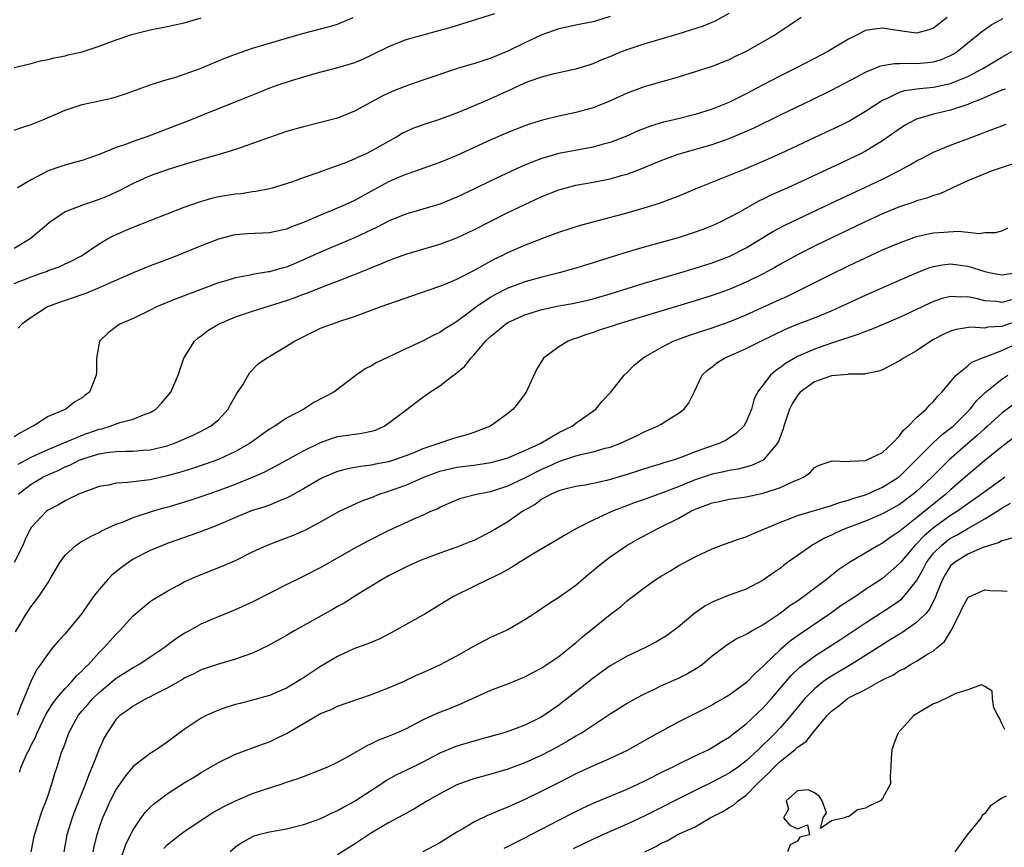
# Model space of a CAD drawing. Units: inches. Extents: x 2631000 to 2634000, y 1500000 to 1503000.
# Drawn here: x 2632096 to 2632211, y 1501582 to 1501679 of the extents above; entities that cross this region are included whole.
import ezdxf

# ---------------------------------------------------------------- set-up
doc = ezdxf.new("R2010")
doc.units = ezdxf.units.IN
doc.header["$MEASUREMENT"] = 0
doc.layers.add('LD26311500_2ft', color=101, linetype='Continuous')

msp = doc.modelspace()

# ---------------------------------------------------------------- linework, layer by layer
at = {"layer": 'LD26311500_2ft'}
for points, elevation in [([(2632095, 1501647.75), (2632097, 1501648.55), (2632098.3, 1501649), (2632098.82, 1501649.18), (2632099, 1501649.27), (2632100.29, 1501649.71), (2632101, 1501650.06), (2632101.65, 1501650.35), (2632102.92, 1501651), (2632105, 1501652.4), (2632105.99, 1501653), (2632106.64, 1501653.36), (2632107, 1501653.53), (2632109, 1501654.39), (2632115, 1501656.71), (2632116.68, 1501657.32), (2632118.23, 1501657.77), (2632119, 1501657.96), (2632121, 1501658.29), (2632121.66, 1501658.34), (2632123, 1501658.55), (2632123.41, 1501658.59), (2632125, 1501658.9), (2632125.37, 1501659), (2632127, 1501659.49), (2632127.73, 1501659.73), (2632129, 1501660.19), (2632130.82, 1501660.82), (2632132.53, 1501661.47), (2632133, 1501661.6), (2632133.96, 1501661.96), (2632135, 1501662.4), (2632135.39, 1501662.61), (2632136.3, 1501663), (2632137, 1501663.35), (2632139.93, 1501665), (2632140.59, 1501665.41), (2632141, 1501665.62), (2632141.95, 1501666.05), (2632143.43, 1501666.57), (2632145, 1501667.06), (2632147, 1501667.79), (2632148.34, 1501668.34), (2632151, 1501669.49), (2632153, 1501670.39), (2632153.43, 1501670.57), (2632155, 1501671.31), (2632155.52, 1501671.52), (2632157, 1501672.05), (2632158.43, 1501672.43), (2632161, 1501672.97), (2632162.54, 1501673.46), (2632163, 1501673.58), (2632163.97, 1501674.03), (2632165, 1501674.41), (2632166.36, 1501675), (2632167, 1501675.25), (2632169, 1501675.92), (2632173, 1501677.09), (2632175.98, 1501678.02), (2632177, 1501678.46), (2632177.4, 1501678.6), (2632179, 1501679.5)], 8708), ([(2632165, 1501679.11), (2632163.39, 1501678.61), (2632163, 1501678.5), (2632161.75, 1501678.25), (2632161, 1501678.11), (2632160.1, 1501677.9), (2632159, 1501677.67), (2632157, 1501676.96), (2632155, 1501676.01), (2632153, 1501675.04), (2632151, 1501674.22), (2632150.07, 1501673.93), (2632149, 1501673.57), (2632148.55, 1501673.45), (2632147.1, 1501673), (2632143, 1501671.64), (2632141, 1501670.95), (2632139.61, 1501670.39), (2632139, 1501670.13), (2632138.24, 1501669.76), (2632135, 1501667.99), (2632133, 1501667.17), (2632131, 1501666.65), (2632129, 1501666.17), (2632127, 1501665.6), (2632123, 1501664.19), (2632121, 1501663.51), (2632119.08, 1501662.92), (2632117, 1501662.34), (2632115, 1501661.75), (2632113, 1501661.11), (2632111, 1501660.39), (2632109, 1501659.52), (2632107.34, 1501658.66), (2632105.97, 1501658.03), (2632105, 1501657.61), (2632104.53, 1501657.47), (2632103.17, 1501657), (2632101, 1501656.16), (2632099.13, 1501654.87), (2632098.05, 1501653.95), (2632096.91, 1501653), (2632095, 1501651.88)], 8706), ([(2632151.43, 1501679.43), (2632146.2, 1501677.8), (2632145, 1501677.46), (2632143, 1501676.93), (2632141, 1501676.37), (2632139, 1501675.57), (2632137, 1501674.56), (2632135.93, 1501674.07), (2632135, 1501673.66), (2632133, 1501673.07), (2632130.43, 1501672.43), (2632129, 1501672.01), (2632127.57, 1501671.57), (2632125.85, 1501671), (2632125, 1501670.69), (2632123.79, 1501670.21), (2632120.85, 1501669), (2632117.8, 1501667.8), (2632115.82, 1501667), (2632110.61, 1501665), (2632109, 1501664.43), (2632108.09, 1501664.09), (2632107, 1501663.74), (2632105, 1501662.92), (2632103, 1501662.19), (2632101.93, 1501661.93), (2632101, 1501661.67), (2632100.49, 1501661.51), (2632099, 1501661), (2632097, 1501659.95), (2632095.4, 1501659)], 8704), ([(2632204.6, 1501679), (2632203.7, 1501678.3), (2632203, 1501677.73), (2632202.44, 1501677.56), (2632201, 1501677.17), (2632199, 1501677.44), (2632197, 1501677.74), (2632196.32, 1501677.68), (2632195, 1501677.46), (2632194.68, 1501677.32), (2632194.11, 1501677), (2632193, 1501676.47), (2632190.57, 1501675), (2632189, 1501674.17), (2632186.73, 1501673), (2632185, 1501672.14), (2632183, 1501671.1), (2632181, 1501670.02), (2632178.94, 1501669), (2632177, 1501668.24), (2632175, 1501667.62), (2632172.53, 1501667), (2632171.29, 1501666.71), (2632169.76, 1501666.24), (2632168.31, 1501665.69), (2632166.76, 1501665), (2632165, 1501664.33), (2632164.08, 1501664.08), (2632163, 1501663.77), (2632159, 1501663.02), (2632157, 1501662.44), (2632155.95, 1501662.05), (2632154.54, 1501661.46), (2632151, 1501659.81), (2632149, 1501658.84), (2632147, 1501657.88), (2632145, 1501657.06), (2632143, 1501656.47), (2632141, 1501655.91), (2632139.15, 1501655.15), (2632139, 1501655.09), (2632137.64, 1501654.36), (2632135, 1501653.11), (2632131, 1501651.45), (2632129, 1501650.52), (2632127, 1501649.69), (2632126.44, 1501649.56), (2632125, 1501649.14), (2632124.87, 1501649.13), (2632123, 1501648.81), (2632122.75, 1501648.75), (2632121, 1501648.43), (2632120.16, 1501648.16), (2632119, 1501647.82), (2632115.49, 1501646.51), (2632115, 1501646.31), (2632114.05, 1501645.95), (2632111.75, 1501645), (2632111, 1501644.61), (2632109, 1501643.65), (2632107.44, 1501643), (2632107.18, 1501642.82), (2632106.04, 1501641.96), (2632105.05, 1501641), (2632104.68, 1501639), (2632104.67, 1501637.33), (2632104.65, 1501637), (2632103.86, 1501635), (2632103.35, 1501634.65), (2632103, 1501634.33), (2632102.16, 1501633.84), (2632101.07, 1501633), (2632099, 1501632.13), (2632097.25, 1501631), (2632097.07, 1501630.93), (2632095.78, 1501630.22), (2632095, 1501629.73)], 8712), ([(2632095, 1501665.75), (2632095.92, 1501666.08), (2632097, 1501666.43), (2632098.4, 1501667), (2632101, 1501668.1), (2632103, 1501668.77), (2632104.83, 1501669.17), (2632105, 1501669.22), (2632106.48, 1501669.52), (2632107.99, 1501670.01), (2632111, 1501671.1), (2632113, 1501671.72), (2632113.99, 1501671.99), (2632115, 1501672.33), (2632117, 1501673.04), (2632118.35, 1501673.65), (2632119, 1501673.9), (2632119.77, 1501674.23), (2632121, 1501674.7), (2632123, 1501675.38), (2632125, 1501675.99), (2632127, 1501676.59), (2632128.88, 1501677.12), (2632132.07, 1501677.93), (2632133, 1501678.23), (2632134.82, 1501679)], 8702), ([(2632095, 1501673.13), (2632097, 1501673.59), (2632098.1, 1501673.9), (2632099, 1501674.08), (2632099.72, 1501674.28), (2632101, 1501674.51), (2632101.38, 1501674.62), (2632103, 1501674.98), (2632105, 1501675.64), (2632107, 1501676.38), (2632108.96, 1501677.04), (2632111, 1501677.55), (2632112.2, 1501677.8), (2632113, 1501677.95), (2632113.87, 1501678.13), (2632115, 1501678.39), (2632117, 1501678.95)], 8700), ([(2632095.47, 1501626.53), (2632097, 1501627.36), (2632097.62, 1501627.62), (2632099, 1501628.25), (2632100.77, 1501629), (2632100.92, 1501629.08), (2632101.17, 1501629.17), (2632103, 1501629.95), (2632105, 1501630.65), (2632105.3, 1501630.7), (2632106.31, 1501631), (2632107.42, 1501631.42), (2632109, 1501631.81), (2632110.4, 1501632.4), (2632111, 1501632.59), (2632111.67, 1501633), (2632112.31, 1501633.69), (2632113.43, 1501635), (2632114.29, 1501637), (2632114.94, 1501639), (2632116.2, 1501641), (2632116.63, 1501641.37), (2632117, 1501641.63), (2632117.78, 1501642.22), (2632119.03, 1501643), (2632121, 1501643.83), (2632123, 1501644.5), (2632127, 1501645.76), (2632127.92, 1501646.08), (2632129, 1501646.5), (2632129.38, 1501646.62), (2632131.44, 1501647.44), (2632133, 1501648.02), (2632135, 1501648.8), (2632136.57, 1501649.43), (2632137, 1501649.64), (2632137.99, 1501650.01), (2632139, 1501650.46), (2632139.4, 1501650.6), (2632141, 1501651.19), (2632143, 1501651.8), (2632145, 1501652.39), (2632147, 1501653.11), (2632149, 1501654.05), (2632151, 1501655.08), (2632153, 1501656.08), (2632155, 1501657.05), (2632157, 1501657.96), (2632159, 1501658.76), (2632159.83, 1501659), (2632161, 1501659.3), (2632163, 1501659.66), (2632163.82, 1501659.82), (2632165, 1501660.04), (2632166.48, 1501660.48), (2632167, 1501660.61), (2632168.74, 1501661.26), (2632170.16, 1501661.84), (2632171, 1501662.21), (2632173, 1501662.95), (2632177, 1501664.08), (2632179, 1501664.78), (2632180.56, 1501665.44), (2632181.94, 1501666.06), (2632185, 1501667.56), (2632188.68, 1501669.32), (2632191, 1501670.45), (2632194.08, 1501672.08), (2632195, 1501672.58), (2632196.7, 1501673.3), (2632197, 1501673.36), (2632198.39, 1501673.61), (2632199, 1501673.6), (2632200.37, 1501673.63), (2632201, 1501673.59), (2632202.3, 1501673.7), (2632203, 1501673.79), (2632203.93, 1501674.07), (2632205, 1501674.54), (2632205.3, 1501674.7), (2632205.75, 1501675), (2632208.25, 1501677), (2632208.65, 1501677.35), (2632209, 1501677.6), (2632209.84, 1501678.16), (2632211.12, 1501678.88)], 8714), ([(2632187.43, 1501679), (2632185.99, 1501678.01), (2632184.48, 1501677), (2632181, 1501675.01), (2632179.62, 1501674.38), (2632179, 1501674.04), (2632178.24, 1501673.76), (2632177, 1501673.25), (2632175, 1501672.61), (2632173, 1501672), (2632171.62, 1501671.62), (2632169, 1501670.86), (2632167, 1501670.11), (2632164.87, 1501669.13), (2632163, 1501668.39), (2632162.17, 1501668.17), (2632161, 1501667.83), (2632159, 1501667.43), (2632157.06, 1501666.94), (2632155.53, 1501666.47), (2632155, 1501666.27), (2632153, 1501665.48), (2632151, 1501664.63), (2632147, 1501662.79), (2632145, 1501661.98), (2632143, 1501661.27), (2632142.28, 1501661), (2632141, 1501660.56), (2632140.23, 1501660.23), (2632139, 1501659.69), (2632137.7, 1501659), (2632135, 1501657.51), (2632133.9, 1501657), (2632132.34, 1501656.34), (2632131, 1501655.8), (2632129, 1501654.92), (2632127.6, 1501654.4), (2632127, 1501654.14), (2632125, 1501653.71), (2632122.42, 1501653.58), (2632121, 1501653.47), (2632120.61, 1501653.39), (2632119, 1501652.98), (2632117, 1501652.2), (2632114.12, 1501651), (2632113, 1501650.56), (2632111.85, 1501650.15), (2632111, 1501649.82), (2632109, 1501649), (2632105.44, 1501647.44), (2632105, 1501647.23), (2632103.42, 1501646.58), (2632101, 1501645.75), (2632100.43, 1501645.57), (2632098.93, 1501645), (2632097, 1501643.78), (2632095.91, 1501643), (2632095.5, 1501642.5)], 8710), ([(2632095.5, 1501623), (2632097, 1501624.17), (2632098.38, 1501625), (2632098.79, 1501625.21), (2632100.19, 1501625.81), (2632101, 1501626.23), (2632101.57, 1501626.43), (2632102.66, 1501627), (2632103.21, 1501627.21), (2632105, 1501627.74), (2632105.91, 1501627.91), (2632107, 1501628.04), (2632108.08, 1501628.08), (2632109, 1501628.07), (2632110.17, 1501628.17), (2632111, 1501628.22), (2632113, 1501628.71), (2632113.85, 1501629), (2632114.66, 1501629.34), (2632116.04, 1501629.96), (2632117, 1501630.42), (2632118.07, 1501631), (2632119, 1501631.76), (2632120.15, 1501633), (2632120.44, 1501633.56), (2632121.17, 1501634.83), (2632121.87, 1501635.87), (2632122.71, 1501637.29), (2632123.69, 1501638.31), (2632124.65, 1501639), (2632127, 1501640.38), (2632127.94, 1501641), (2632129.98, 1501642.02), (2632131, 1501642.5), (2632132.27, 1501643), (2632133.39, 1501643.39), (2632135, 1501643.9), (2632136.43, 1501644.43), (2632137, 1501644.62), (2632137.99, 1501645), (2632143.74, 1501647), (2632145, 1501647.43), (2632145.7, 1501647.7), (2632147, 1501648.25), (2632149, 1501649.27), (2632151.4, 1501650.6), (2632152.25, 1501651), (2632153, 1501651.38), (2632155, 1501652.27), (2632157.1, 1501653.1), (2632159, 1501653.79), (2632161.43, 1501654.57), (2632163, 1501655.01), (2632165.69, 1501655.69), (2632167, 1501656.04), (2632169, 1501656.63), (2632170.8, 1501657.2), (2632172.27, 1501657.73), (2632173, 1501658.02), (2632175.31, 1501659), (2632180.8, 1501661.2), (2632183, 1501662.14), (2632185, 1501663.04), (2632190.44, 1501665.56), (2632191.79, 1501666.21), (2632193.12, 1501666.88), (2632195, 1501667.98), (2632196.81, 1501669.19), (2632197, 1501669.29), (2632197.49, 1501669.49), (2632199, 1501670.22), (2632199.59, 1501670.41), (2632201.33, 1501670.67), (2632203, 1501670.83), (2632205, 1501671.26), (2632205.46, 1501671.46), (2632207, 1501672.06), (2632208.8, 1501673), (2632211, 1501674.35), (2632212.18, 1501675)], 8716), ([(2632211.4, 1501670.6), (2632211, 1501670.47), (2632210.09, 1501670.09), (2632208.6, 1501669.4), (2632207.53, 1501669), (2632207, 1501668.78), (2632205, 1501668.12), (2632203, 1501667.64), (2632201, 1501667.07), (2632200.85, 1501667), (2632199.65, 1501666.35), (2632199, 1501665.94), (2632198.46, 1501665.54), (2632197, 1501664.53), (2632195, 1501663.3), (2632194.42, 1501663), (2632193, 1501662.31), (2632192.09, 1501661.9), (2632185.87, 1501659), (2632183.88, 1501658.12), (2632183, 1501657.67), (2632182.53, 1501657.47), (2632181.68, 1501657), (2632180.11, 1501656.11), (2632179, 1501655.5), (2632178, 1501655), (2632177, 1501654.53), (2632175.9, 1501654.1), (2632175, 1501653.78), (2632173, 1501653.13), (2632169, 1501652.03), (2632167, 1501651.44), (2632163.62, 1501650.38), (2632163, 1501650.18), (2632161, 1501649.57), (2632159.02, 1501649), (2632157, 1501648.5), (2632155, 1501647.96), (2632153, 1501647.22), (2632151.54, 1501646.46), (2632151, 1501646.14), (2632149.32, 1501645), (2632148.02, 1501644.02), (2632147, 1501643.28), (2632146.52, 1501643), (2632145.58, 1501642.42), (2632145, 1501642), (2632144.31, 1501641.69), (2632142.98, 1501640.98), (2632141, 1501640.07), (2632137.55, 1501638.45), (2632137, 1501638.09), (2632136.25, 1501637.74), (2632135.19, 1501637), (2632132.55, 1501635), (2632130.23, 1501633.77), (2632129.02, 1501633), (2632127, 1501631.93), (2632125.64, 1501631), (2632125, 1501630.63), (2632124.04, 1501629.96), (2632122.75, 1501629), (2632121, 1501628.03), (2632119, 1501627.1), (2632117.47, 1501626.53), (2632115.97, 1501626.03), (2632114.44, 1501625.56), (2632113, 1501625.16), (2632111, 1501624.71), (2632110.65, 1501624.65), (2632109, 1501624.48), (2632108.38, 1501624.38), (2632107, 1501624.31), (2632106.09, 1501624.09), (2632105, 1501623.9), (2632103, 1501623.18), (2632102.59, 1501623), (2632101, 1501622.24), (2632100.22, 1501621.78), (2632099, 1501621.13), (2632098.82, 1501621), (2632097, 1501619.1), (2632096.94, 1501619), (2632096.32, 1501617.68), (2632096.02, 1501617), (2632095.03, 1501614.97)], 8718), ([(2632095.17, 1501606.83), (2632095.74, 1501607.74), (2632096.47, 1501609), (2632097, 1501609.81), (2632097.9, 1501611), (2632099, 1501612.65), (2632099.22, 1501613), (2632100.4, 1501615), (2632101, 1501615.83), (2632102.28, 1501617), (2632102.7, 1501617.3), (2632103.97, 1501618.03), (2632105, 1501618.52), (2632105.29, 1501618.71), (2632107, 1501619.48), (2632107.74, 1501619.74), (2632109, 1501620.28), (2632111.26, 1501621), (2632112.61, 1501621.39), (2632113, 1501621.5), (2632115.68, 1501622.32), (2632117, 1501622.75), (2632119, 1501623.44), (2632121, 1501624.18), (2632123, 1501625), (2632124.39, 1501625.61), (2632125.71, 1501626.29), (2632129, 1501628.09), (2632131, 1501629.09), (2632132.41, 1501629.59), (2632133, 1501629.77), (2632133.91, 1501629.91), (2632135, 1501630.07), (2632135.84, 1501630.16), (2632137, 1501630.42), (2632137.45, 1501630.55), (2632138.48, 1501631), (2632139, 1501631.34), (2632141, 1501632.9), (2632142.21, 1501633.79), (2632143, 1501634.41), (2632143.36, 1501634.64), (2632143.84, 1501635), (2632145, 1501635.72), (2632146.63, 1501637), (2632146.86, 1501637.14), (2632147.96, 1501638.04), (2632148.64, 1501639), (2632149, 1501639.36), (2632150.39, 1501641), (2632151, 1501641.58), (2632151.79, 1501642.21), (2632152.71, 1501643), (2632153, 1501643.19), (2632155, 1501644.09), (2632157, 1501644.69), (2632159, 1501645.13), (2632160.58, 1501645.42), (2632162.22, 1501645.78), (2632163, 1501645.97), (2632165, 1501646.55), (2632169, 1501647.81), (2632172.94, 1501648.94), (2632175, 1501649.55), (2632177, 1501650.17), (2632179, 1501650.91), (2632181, 1501651.95), (2632184.13, 1501653.88), (2632185.43, 1501654.57), (2632187, 1501655.33), (2632192.22, 1501657.78), (2632195, 1501659.07), (2632197, 1501660.03), (2632198.9, 1501661), (2632200.27, 1501661.73), (2632201, 1501662.17), (2632201.56, 1501662.44), (2632203, 1501663.17), (2632205, 1501664.01), (2632207.59, 1501665), (2632208.63, 1501665.37), (2632209, 1501665.53), (2632210.09, 1501665.91), (2632211, 1501666.29), (2632211.54, 1501666.46)], 8720), ([(2632212.22, 1501661.78), (2632209.89, 1501661), (2632208.42, 1501660.42), (2632207, 1501659.81), (2632205.23, 1501659), (2632205.08, 1501658.92), (2632205, 1501658.89), (2632203.72, 1501658.28), (2632203, 1501658.11), (2632202.21, 1501657.79), (2632201, 1501657.47), (2632200.67, 1501657.33), (2632199, 1501656.76), (2632197, 1501655.93), (2632194.95, 1501655), (2632189, 1501652.13), (2632187, 1501651.13), (2632185, 1501650.02), (2632184.36, 1501649.64), (2632183, 1501648.89), (2632181, 1501647.9), (2632179, 1501647.05), (2632177, 1501646.34), (2632175, 1501645.71), (2632165.93, 1501643), (2632165.24, 1501642.76), (2632163.73, 1501642.26), (2632163, 1501641.99), (2632162.22, 1501641.78), (2632161, 1501641.3), (2632160.76, 1501641.24), (2632160.1, 1501641), (2632159, 1501640.33), (2632157.19, 1501639), (2632156.36, 1501637.64), (2632155.13, 1501635), (2632154.23, 1501633.77), (2632153.63, 1501633), (2632153, 1501632.5), (2632150.95, 1501631), (2632149, 1501630.24), (2632148.07, 1501629.93), (2632147, 1501629.67), (2632146.49, 1501629.51), (2632145, 1501629.02), (2632143, 1501628.33), (2632141.83, 1501627.83), (2632141, 1501627.51), (2632139.56, 1501627), (2632139, 1501626.82), (2632137.47, 1501626.53), (2632137, 1501626.41), (2632135.72, 1501626.28), (2632135, 1501626.14), (2632134.03, 1501625.97), (2632133, 1501625.68), (2632132.51, 1501625.49), (2632131.4, 1501625), (2632131, 1501624.81), (2632129, 1501623.64), (2632127.31, 1501622.69), (2632127, 1501622.54), (2632126.27, 1501622.27), (2632125, 1501621.73), (2632124.47, 1501621.53), (2632123, 1501621.08), (2632122.79, 1501621), (2632121, 1501620.27), (2632119, 1501619.41), (2632117.93, 1501619), (2632117, 1501618.61), (2632115.82, 1501618.18), (2632113, 1501617.21), (2632112.44, 1501617), (2632111, 1501616.41), (2632109, 1501615.38), (2632108.43, 1501615), (2632107.61, 1501614.39), (2632106.5, 1501613.5), (2632106.01, 1501613), (2632105, 1501611.83), (2632104.35, 1501611), (2632103.77, 1501610.23), (2632102.96, 1501609), (2632101.34, 1501607), (2632101, 1501606.6), (2632100.23, 1501605.77), (2632099.57, 1501605), (2632099, 1501604.31), (2632098.1, 1501603), (2632097.63, 1501602.37), (2632096.97, 1501601.03), (2632096.17, 1501599), (2632095.8, 1501598.2), (2632095.36, 1501597)], 8722), ([(2632095.65, 1501590.35), (2632095.86, 1501591), (2632096.5, 1501592.5), (2632096.84, 1501593.16), (2632097, 1501593.53), (2632097.51, 1501594.49), (2632097.71, 1501595), (2632098.79, 1501597.21), (2632099.56, 1501598.44), (2632100, 1501599), (2632101, 1501600.17), (2632101.8, 1501601), (2632102.34, 1501601.66), (2632103, 1501602.27), (2632103.34, 1501602.66), (2632103.73, 1501603), (2632105, 1501604.42), (2632105.6, 1501605), (2632107, 1501606.58), (2632107.43, 1501607), (2632109, 1501608.74), (2632109.3, 1501609), (2632111, 1501610.39), (2632111.35, 1501610.65), (2632113, 1501611.62), (2632114.33, 1501612.33), (2632115, 1501612.7), (2632115.62, 1501613), (2632116.58, 1501613.42), (2632119.46, 1501614.54), (2632121, 1501615.23), (2632123, 1501616.23), (2632124.65, 1501617), (2632126.36, 1501617.64), (2632127, 1501617.87), (2632127.81, 1501618.19), (2632129, 1501618.71), (2632129.2, 1501618.8), (2632131, 1501619.76), (2632133.21, 1501621), (2632135.79, 1501622.21), (2632137, 1501622.64), (2632137.9, 1501623), (2632139, 1501623.35), (2632141, 1501624.06), (2632143.13, 1501625), (2632145, 1501625.73), (2632147, 1501626.2), (2632149, 1501626.43), (2632151, 1501626.72), (2632152.06, 1501627), (2632153, 1501627.29), (2632153.47, 1501627.47), (2632155, 1501628.13), (2632156.88, 1501629), (2632159, 1501630.25), (2632160.54, 1501631), (2632161, 1501631.36), (2632163.32, 1501633), (2632164.06, 1501633.94), (2632165.08, 1501635), (2632166.65, 1501637), (2632167, 1501637.32), (2632167.84, 1501638.16), (2632168.85, 1501639), (2632169.17, 1501639.17), (2632171, 1501640.25), (2632172.42, 1501641), (2632172.84, 1501641.16), (2632174.32, 1501641.68), (2632177, 1501642.54), (2632179, 1501643.25), (2632181, 1501644.08), (2632185, 1501645.92), (2632185.76, 1501646.24), (2632187.11, 1501646.89), (2632191, 1501648.84), (2632193, 1501649.82), (2632195, 1501650.78), (2632197, 1501651.7), (2632199, 1501652.55), (2632201, 1501653.27), (2632202.4, 1501653.6), (2632203, 1501653.72), (2632204.22, 1501653.78), (2632205.9, 1501653.9), (2632207, 1501653.79), (2632208.37, 1501653.63), (2632209, 1501653.73), (2632210.27, 1501653.73), (2632211, 1501653.96), (2632211.7, 1501654.3)], 8724), ([(2632097.01, 1501581), (2632097.4, 1501583), (2632097.6, 1501583.6), (2632098.25, 1501585.75), (2632098.77, 1501587), (2632099, 1501587.65), (2632099.46, 1501589), (2632099.81, 1501590.19), (2632100.08, 1501591), (2632100.55, 1501592.55), (2632100.71, 1501593), (2632100.8, 1501593.2), (2632101.45, 1501595), (2632102.55, 1501597), (2632103, 1501597.55), (2632103.68, 1501598.32), (2632104.25, 1501599), (2632105, 1501599.73), (2632106.54, 1501601), (2632106.78, 1501601.22), (2632107, 1501601.39), (2632109, 1501602.64), (2632109.24, 1501602.76), (2632109.67, 1501603), (2632111, 1501603.89), (2632112.62, 1501605), (2632112.83, 1501605.17), (2632113.97, 1501606.03), (2632115, 1501606.68), (2632115.6, 1501607), (2632117, 1501607.79), (2632119, 1501608.65), (2632121, 1501609.46), (2632123, 1501610.37), (2632127, 1501612.4), (2632129, 1501613.39), (2632131, 1501614.42), (2632133, 1501615.52), (2632135, 1501616.67), (2632136.5, 1501617.5), (2632139, 1501618.74), (2632142.23, 1501620.23), (2632143, 1501620.56), (2632143.95, 1501621), (2632144.69, 1501621.31), (2632145, 1501621.49), (2632147, 1501622.36), (2632147.46, 1501622.54), (2632149.3, 1501623), (2632151, 1501623.34), (2632153, 1501623.98), (2632155, 1501624.94), (2632156.35, 1501625.65), (2632157, 1501625.96), (2632157.75, 1501626.26), (2632159, 1501626.87), (2632159.11, 1501626.89), (2632161, 1501627.52), (2632161.73, 1501627.73), (2632163, 1501628), (2632164.41, 1501628.41), (2632165, 1501628.55), (2632166.24, 1501629), (2632168.12, 1501629.88), (2632169, 1501630.33), (2632170.57, 1501631), (2632171, 1501631.25), (2632171.68, 1501631.68), (2632173, 1501632.47), (2632173.69, 1501633), (2632174.25, 1501633.75), (2632174.88, 1501635), (2632175.81, 1501637), (2632176.43, 1501637.57), (2632177, 1501637.98), (2632177.56, 1501638.44), (2632178.43, 1501639), (2632181, 1501640.14), (2632182.71, 1501641), (2632185.62, 1501642.38), (2632187.03, 1501642.97), (2632189, 1501643.74), (2632191, 1501644.56), (2632192.03, 1501645), (2632195, 1501646.38), (2632199, 1501648.16), (2632200.98, 1501649.02), (2632202.42, 1501649.58), (2632203, 1501649.76), (2632204.04, 1501649.96), (2632205, 1501650.06), (2632207, 1501649.8), (2632209, 1501649.16), (2632209.72, 1501649), (2632211, 1501648.76), (2632212.58, 1501649)], 8726), ([(2632212.15, 1501645.85), (2632211, 1501645.54), (2632210.37, 1501645.63), (2632209, 1501645.73), (2632208, 1501646), (2632207, 1501646.2), (2632206.17, 1501646.17), (2632205, 1501646.24), (2632204.01, 1501645.99), (2632203, 1501645.63), (2632202.56, 1501645.44), (2632201, 1501644.69), (2632199, 1501643.77), (2632195.66, 1501642.34), (2632195, 1501642.13), (2632194.21, 1501641.79), (2632191, 1501640.74), (2632189, 1501640.06), (2632187, 1501639.17), (2632185.62, 1501638.38), (2632185, 1501637.88), (2632184.46, 1501637.54), (2632183.84, 1501637), (2632182.33, 1501635), (2632181.9, 1501634.1), (2632181.6, 1501633), (2632181, 1501631.5), (2632180.72, 1501631), (2632179.84, 1501630.16), (2632178.63, 1501629.37), (2632177.88, 1501629), (2632175, 1501627.99), (2632173.33, 1501627.33), (2632172.4, 1501627), (2632171.32, 1501626.68), (2632171, 1501626.56), (2632169.79, 1501626.22), (2632167, 1501625.34), (2632164.62, 1501624.62), (2632163, 1501624.25), (2632162.07, 1501624.07), (2632161, 1501623.9), (2632159.55, 1501623.55), (2632159, 1501623.4), (2632158.07, 1501623), (2632157, 1501622.42), (2632156.19, 1501621.81), (2632154.76, 1501621), (2632153, 1501619.78), (2632151.67, 1501619), (2632151, 1501618.59), (2632149, 1501617.58), (2632148.59, 1501617.41), (2632147, 1501616.77), (2632145, 1501616.08), (2632143, 1501615.33), (2632142.2, 1501615), (2632141, 1501614.43), (2632139, 1501613.42), (2632138.24, 1501613), (2632135.02, 1501611.02), (2632133.78, 1501610.22), (2632133, 1501609.81), (2632132.49, 1501609.51), (2632128, 1501607), (2632127, 1501606.41), (2632124.81, 1501605.19), (2632123, 1501604.33), (2632121.99, 1501603.99), (2632121, 1501603.62), (2632119, 1501603.06), (2632117, 1501602.38), (2632116.1, 1501601.9), (2632115, 1501601.39), (2632114.77, 1501601.23), (2632113, 1501600.22), (2632111.43, 1501599.43), (2632111, 1501599.2), (2632110.57, 1501599), (2632109, 1501598.12), (2632108.37, 1501597.63), (2632107.44, 1501597), (2632107, 1501596.57), (2632105.94, 1501595), (2632105.59, 1501594.41), (2632105, 1501593.08), (2632104.19, 1501591), (2632103.82, 1501590.18), (2632103.41, 1501589), (2632102.15, 1501585.85), (2632101.83, 1501585), (2632101.2, 1501583), (2632100.85, 1501581)], 8728), ([(2632213, 1501643.37), (2632211.2, 1501642.8), (2632211, 1501642.71), (2632209.38, 1501642.62), (2632209, 1501642.52), (2632207.38, 1501642.62), (2632205.64, 1501642.36), (2632205, 1501642.17), (2632204.2, 1501641.8), (2632203, 1501641.18), (2632202.69, 1501641), (2632201, 1501639.85), (2632199.46, 1501639), (2632199, 1501638.67), (2632197, 1501637.63), (2632196.55, 1501637.45), (2632195, 1501637.14), (2632194.89, 1501637.11), (2632193, 1501637.09), (2632192.93, 1501637.07), (2632191, 1501636.92), (2632189, 1501636.2), (2632187.34, 1501635), (2632187, 1501634.6), (2632186.38, 1501633.62), (2632186.09, 1501633), (2632185.42, 1501631), (2632185.33, 1501630.67), (2632184.79, 1501629.21), (2632184.67, 1501629), (2632183, 1501627), (2632181.63, 1501626.37), (2632180.04, 1501625.96), (2632179, 1501625.81), (2632178.36, 1501625.64), (2632177, 1501625.37), (2632175, 1501624.69), (2632173, 1501623.87), (2632171.16, 1501623.16), (2632169.44, 1501622.56), (2632169, 1501622.39), (2632167.97, 1501622.03), (2632165.28, 1501621), (2632163, 1501619.96), (2632161.07, 1501619), (2632159.76, 1501618.24), (2632158.52, 1501617.48), (2632157, 1501616.61), (2632156.05, 1501616.05), (2632154.33, 1501615), (2632153.54, 1501614.46), (2632152.26, 1501613.74), (2632150.68, 1501613), (2632149, 1501612.16), (2632146.63, 1501611), (2632145, 1501610.02), (2632144.38, 1501609.62), (2632143.37, 1501609), (2632139.29, 1501606.71), (2632137.96, 1501606.04), (2632136.56, 1501605.44), (2632135, 1501604.87), (2632133, 1501603.96), (2632131, 1501602.76), (2632129.93, 1501602.07), (2632129, 1501601.44), (2632128.72, 1501601.28), (2632128.31, 1501601), (2632127, 1501600.23), (2632125, 1501599.35), (2632123, 1501598.8), (2632121.56, 1501598.44), (2632121, 1501598.29), (2632120.01, 1501597.99), (2632119, 1501597.64), (2632117.56, 1501597), (2632117, 1501596.71), (2632115, 1501595.39), (2632113.63, 1501594.37), (2632113, 1501593.89), (2632111.71, 1501593), (2632111, 1501592.55), (2632109, 1501591.02), (2632108.08, 1501589.92), (2632107, 1501588.36), (2632106.31, 1501587), (2632105.9, 1501586.1), (2632105.41, 1501585), (2632105, 1501583.88), (2632104.71, 1501583), (2632104.36, 1501581.64), (2632104.24, 1501581)], 8730), ([(2632107.12, 1501578.88), (2632108.15, 1501581.85), (2632108.7, 1501583), (2632109, 1501583.6), (2632109.93, 1501585), (2632110.39, 1501585.61), (2632111, 1501586.24), (2632111.39, 1501586.61), (2632113, 1501587.82), (2632115, 1501589.1), (2632116.19, 1501589.81), (2632117, 1501590.33), (2632119, 1501591.51), (2632121, 1501592.47), (2632124.3, 1501593.7), (2632125, 1501593.94), (2632125.73, 1501594.27), (2632127.07, 1501594.93), (2632131, 1501597.25), (2632132.26, 1501597.74), (2632133, 1501598.11), (2632135.62, 1501599), (2632137, 1501599.49), (2632137.78, 1501599.78), (2632139, 1501600.26), (2632140.73, 1501601), (2632142.26, 1501601.74), (2632143, 1501602.06), (2632143.64, 1501602.36), (2632145, 1501602.95), (2632147, 1501604.03), (2632149, 1501605.17), (2632151, 1501606.2), (2632152.76, 1501607), (2632153, 1501607.12), (2632155, 1501608.29), (2632156.1, 1501609), (2632157.81, 1501610.19), (2632159, 1501610.9), (2632161, 1501612.34), (2632162.42, 1501613.58), (2632163, 1501614.04), (2632163.51, 1501614.49), (2632164.14, 1501615), (2632165, 1501615.65), (2632166.98, 1501617), (2632168.27, 1501617.73), (2632170.63, 1501619), (2632171, 1501619.17), (2632173, 1501620.17), (2632174.47, 1501621), (2632175, 1501621.25), (2632176.29, 1501621.71), (2632177, 1501622), (2632177.84, 1501622.16), (2632179, 1501622.42), (2632181, 1501622.69), (2632183, 1501623.12), (2632183.2, 1501623.2), (2632185, 1501623.78), (2632186.49, 1501624.49), (2632187, 1501624.69), (2632187.73, 1501625), (2632188.48, 1501625.52), (2632189, 1501626.13), (2632189.57, 1501626.43), (2632191.07, 1501626.93), (2632193, 1501626.85), (2632193.11, 1501626.89), (2632195, 1501626.96), (2632197, 1501627.91), (2632198.17, 1501629), (2632199, 1501629.87), (2632199.46, 1501630.54), (2632200.01, 1501631), (2632201, 1501632.03), (2632202.12, 1501633), (2632202.52, 1501633.48), (2632203, 1501633.89), (2632203.48, 1501634.52), (2632203.98, 1501635), (2632205.66, 1501637), (2632207, 1501638.09), (2632207.48, 1501638.52), (2632208.65, 1501639), (2632209.18, 1501639.18), (2632211, 1501639.89), (2632212.62, 1501640.62)], 8732), ([(2632112.6, 1501581.4), (2632113, 1501581.82), (2632114.46, 1501583), (2632115, 1501583.4), (2632117.41, 1501585), (2632118.37, 1501585.63), (2632119, 1501585.96), (2632119.66, 1501586.34), (2632121, 1501586.99), (2632123, 1501587.84), (2632124.29, 1501588.29), (2632126.48, 1501589), (2632127, 1501589.18), (2632128.38, 1501589.62), (2632129, 1501589.87), (2632131, 1501590.63), (2632131.84, 1501591), (2632133, 1501591.55), (2632134.18, 1501592.18), (2632136.49, 1501593.51), (2632137, 1501593.73), (2632137.85, 1501594.15), (2632139, 1501594.6), (2632139.95, 1501595), (2632141, 1501595.47), (2632143, 1501596.51), (2632144.71, 1501597.29), (2632146.15, 1501597.85), (2632147.57, 1501598.43), (2632151, 1501599.99), (2632153, 1501600.73), (2632155, 1501601.54), (2632155.93, 1501602.07), (2632157, 1501602.61), (2632157.23, 1501602.77), (2632157.59, 1501603), (2632159, 1501603.96), (2632160.29, 1501605), (2632160.67, 1501605.33), (2632161, 1501605.57), (2632161.75, 1501606.25), (2632165, 1501608.9), (2632166.21, 1501609.79), (2632167, 1501610.5), (2632167.29, 1501610.71), (2632167.66, 1501611), (2632169, 1501612.02), (2632170.37, 1501613), (2632171, 1501613.4), (2632172.02, 1501613.98), (2632173, 1501614.59), (2632175, 1501615.65), (2632177, 1501616.61), (2632178.03, 1501617), (2632180.22, 1501617.78), (2632181, 1501618), (2632181.67, 1501618.33), (2632183, 1501618.86), (2632183.26, 1501619), (2632185, 1501619.73), (2632186.14, 1501620.14), (2632187, 1501620.49), (2632191, 1501621.69), (2632191.96, 1501622.04), (2632193, 1501622.3), (2632193.51, 1501622.49), (2632195, 1501622.95), (2632197, 1501623.82), (2632198.89, 1501625), (2632199, 1501625.08), (2632202.96, 1501629.04), (2632203.99, 1501630.01), (2632205, 1501630.75), (2632205.28, 1501631), (2632207.28, 1501633), (2632208.04, 1501633.96), (2632209.05, 1501634.95), (2632211, 1501636.53), (2632211.7, 1501637)], 8734), ([(2632212.41, 1501633.59), (2632211, 1501632.51), (2632209.32, 1501631), (2632209, 1501630.74), (2632208.1, 1501629.9), (2632207, 1501628.98), (2632204.8, 1501627), (2632203.88, 1501626.12), (2632202.78, 1501625), (2632201, 1501623.33), (2632200.61, 1501623), (2632199, 1501621.82), (2632197, 1501620.69), (2632195, 1501619.85), (2632192.69, 1501619), (2632191.53, 1501618.47), (2632191, 1501618.2), (2632190.17, 1501617.83), (2632188.7, 1501617), (2632185.85, 1501615), (2632185.36, 1501614.64), (2632185, 1501614.34), (2632184.21, 1501613.79), (2632183, 1501612.9), (2632181, 1501611.87), (2632179, 1501611.14), (2632177.47, 1501610.53), (2632177, 1501610.31), (2632176.13, 1501609.87), (2632174.96, 1501609.04), (2632173, 1501607.41), (2632171.62, 1501606.38), (2632170.37, 1501605.63), (2632169.16, 1501605), (2632167, 1501603.98), (2632165, 1501602.84), (2632163, 1501601.41), (2632161, 1501599.8), (2632159.43, 1501598.57), (2632159, 1501598.25), (2632157, 1501596.88), (2632155, 1501595.88), (2632153.22, 1501595.22), (2632152.53, 1501595), (2632149, 1501594.01), (2632147, 1501593.4), (2632146.71, 1501593.29), (2632145, 1501592.59), (2632143, 1501591.54), (2632141, 1501590.54), (2632139.94, 1501590.06), (2632138.66, 1501589.34), (2632138.18, 1501589), (2632135, 1501586.9), (2632133.75, 1501586.25), (2632133, 1501585.81), (2632132.42, 1501585.58), (2632131, 1501584.88), (2632129, 1501584.16), (2632127, 1501583.67), (2632125, 1501583.31), (2632123.7, 1501583), (2632123.15, 1501582.85), (2632123, 1501582.78), (2632121.87, 1501582.13), (2632121, 1501581.54), (2632120.37, 1501581)], 8736), ([(2632212.37, 1501629.63), (2632211, 1501628.58), (2632209, 1501626.98), (2632207.94, 1501626.06), (2632207, 1501625.29), (2632206.69, 1501625), (2632205, 1501623.54), (2632204.42, 1501623), (2632201, 1501620.23), (2632199.41, 1501619), (2632199.18, 1501618.82), (2632199, 1501618.63), (2632198.01, 1501617.99), (2632197, 1501617.25), (2632196.49, 1501617), (2632193.04, 1501614.96), (2632191.85, 1501614.15), (2632190.43, 1501613), (2632189, 1501611.94), (2632187.77, 1501611), (2632187.31, 1501610.69), (2632187, 1501610.46), (2632186.12, 1501609.88), (2632184.99, 1501608.99), (2632183, 1501607.67), (2632181.76, 1501607), (2632181, 1501606.52), (2632179.94, 1501606.06), (2632178.72, 1501605.28), (2632177, 1501603.97), (2632175.85, 1501603), (2632175.35, 1501602.65), (2632174.09, 1501601.91), (2632173, 1501601.38), (2632171, 1501600.5), (2632170.01, 1501600.01), (2632169, 1501599.54), (2632168.02, 1501599), (2632167, 1501598.41), (2632165, 1501597.16), (2632161.72, 1501595), (2632161.27, 1501594.73), (2632161, 1501594.59), (2632160.01, 1501593.99), (2632158.73, 1501593.27), (2632157, 1501592.36), (2632155, 1501591.47), (2632153, 1501590.73), (2632151.66, 1501590.34), (2632151, 1501590.14), (2632149, 1501589.58), (2632147.33, 1501589), (2632147, 1501588.87), (2632145, 1501587.81), (2632143.58, 1501587), (2632141.97, 1501586.03), (2632141, 1501585.52), (2632140.68, 1501585.32), (2632139, 1501584.42), (2632137, 1501583.23), (2632135, 1501581.91), (2632133, 1501580.64)], 8738), ([(2632211.35, 1501625), (2632211, 1501624.73), (2632208.64, 1501623), (2632207, 1501621.88), (2632205.8, 1501621), (2632205, 1501620.5), (2632203, 1501619.06), (2632201.88, 1501618.12), (2632201, 1501617.18), (2632200.81, 1501617), (2632199.1, 1501615), (2632199, 1501614.86), (2632197, 1501613.12), (2632195, 1501611.81), (2632193.82, 1501611), (2632192.12, 1501609.88), (2632190.88, 1501609), (2632187.38, 1501606.62), (2632186.2, 1501605.8), (2632185, 1501604.77), (2632183.17, 1501603), (2632183, 1501602.81), (2632182.03, 1501601.97), (2632181, 1501600.87), (2632179, 1501599.4), (2632178.31, 1501599), (2632177.46, 1501598.54), (2632177, 1501598.25), (2632173, 1501596.22), (2632169.62, 1501594.38), (2632167, 1501592.92), (2632165, 1501591.95), (2632163.14, 1501591.14), (2632161, 1501590.15), (2632160.24, 1501589.76), (2632158.7, 1501589), (2632157, 1501588.12), (2632155, 1501587.14), (2632153.51, 1501586.49), (2632153, 1501586.25), (2632152.09, 1501585.91), (2632151, 1501585.42), (2632150.69, 1501585.31), (2632149, 1501584.49), (2632147.72, 1501583.72), (2632147, 1501583.31), (2632145, 1501582.06), (2632143.01, 1501581)], 8740), ([(2632152.57, 1501581.43), (2632153, 1501581.64), (2632153.88, 1501582.12), (2632155, 1501582.66), (2632155.67, 1501583), (2632160.5, 1501585.5), (2632161.84, 1501586.16), (2632163.22, 1501586.78), (2632167, 1501588.35), (2632169, 1501589.29), (2632171.46, 1501590.54), (2632172.41, 1501591), (2632173, 1501591.3), (2632175, 1501592.28), (2632176.52, 1501593), (2632177, 1501593.25), (2632178.07, 1501593.93), (2632179, 1501594.49), (2632179.28, 1501594.72), (2632181, 1501596.04), (2632183, 1501597.93), (2632183.95, 1501599), (2632186.28, 1501601.72), (2632187.3, 1501602.7), (2632189, 1501603.98), (2632192.06, 1501605.94), (2632195, 1501607.9), (2632198.1, 1501609.9), (2632199.27, 1501610.73), (2632199.52, 1501611), (2632201, 1501612.83), (2632201.78, 1501614.22), (2632202.17, 1501615), (2632203, 1501616.07), (2632203.92, 1501617), (2632204.52, 1501617.48), (2632205, 1501617.83), (2632205.77, 1501618.23), (2632207, 1501618.99), (2632209, 1501620.12), (2632210.45, 1501621), (2632211, 1501621.36), (2632212.04, 1501621.96)], 8742), ([(2632212.17, 1501617.83), (2632211, 1501617.53), (2632210.68, 1501617.32), (2632209.56, 1501617), (2632208.72, 1501616.72), (2632207, 1501615.97), (2632205.44, 1501615), (2632205, 1501614.6), (2632204.38, 1501613.62), (2632204.03, 1501613), (2632203.38, 1501611.38), (2632203.18, 1501610.82), (2632203, 1501610.49), (2632202.51, 1501609.49), (2632202.07, 1501609), (2632201, 1501607.93), (2632199.27, 1501606.73), (2632199, 1501606.57), (2632197.89, 1501605.89), (2632195, 1501604.06), (2632193.12, 1501602.88), (2632191, 1501601.65), (2632190.6, 1501601.4), (2632190.06, 1501601), (2632189, 1501600.15), (2632187.88, 1501599), (2632186.22, 1501597), (2632185, 1501595.62), (2632184.42, 1501595), (2632183.71, 1501594.29), (2632183, 1501593.56), (2632182.7, 1501593.3), (2632182.41, 1501593), (2632181, 1501591.69), (2632180.08, 1501591), (2632179, 1501590.23), (2632177, 1501589.17), (2632175, 1501588.2), (2632169, 1501585.21), (2632167, 1501584.25), (2632165, 1501583.4), (2632163, 1501582.5), (2632160.66, 1501581.34)], 8744), ([(2632169.07, 1501581), (2632170.36, 1501581.64), (2632171, 1501582.02), (2632171.72, 1501582.28), (2632172.87, 1501583), (2632173.13, 1501583.13), (2632175, 1501583.96), (2632176.75, 1501585), (2632178.25, 1501585.75), (2632179, 1501586.22), (2632179.5, 1501586.5), (2632180.03, 1501587), (2632181, 1501587.67), (2632182.29, 1501589), (2632183.68, 1501590.32), (2632184.33, 1501591), (2632185, 1501591.64), (2632186.7, 1501593), (2632186.86, 1501593.14), (2632187, 1501593.29), (2632188.04, 1501593.96), (2632188.83, 1501595), (2632190.49, 1501597), (2632191, 1501597.53), (2632191.86, 1501598.14), (2632192.87, 1501599), (2632193.18, 1501599.18), (2632195, 1501600.07), (2632196.66, 1501601), (2632196.89, 1501601.11), (2632197, 1501601.19), (2632198.23, 1501601.77), (2632199, 1501602.29), (2632199.49, 1501602.51), (2632200.28, 1501603), (2632201, 1501603.39), (2632202.09, 1501604.09), (2632203, 1501604.61), (2632203.43, 1501605), (2632204.28, 1501605.72), (2632205.07, 1501607), (2632206.09, 1501609), (2632206.37, 1501609.63), (2632207, 1501610.84), (2632207.08, 1501610.92), (2632207.25, 1501611), (2632209, 1501611.77), (2632209.7, 1501611.7), (2632211, 1501611.66), (2632211.62, 1501611.62)], 8746), ([(2632211.37, 1501595.37), (2632211, 1501596.06), (2632210.72, 1501596.72), (2632210.53, 1501597), (2632210.08, 1501597.92), (2632209.9, 1501599), (2632209.89, 1501599.89), (2632209, 1501600.43), (2632208.63, 1501600.63), (2632207, 1501600.05), (2632205.6, 1501599.6), (2632205, 1501599.28), (2632203.45, 1501598.55), (2632203, 1501598.37), (2632202.11, 1501597.89), (2632200.68, 1501597), (2632198.85, 1501595), (2632198.31, 1501593.69), (2632198.08, 1501593), (2632198.01, 1501592.01), (2632197.97, 1501591), (2632197.88, 1501589.88), (2632197.94, 1501589), (2632197, 1501587.27), (2632196.78, 1501587), (2632195.54, 1501586.46), (2632195, 1501586.13), (2632194.07, 1501585.93), (2632193, 1501585.1), (2632192.83, 1501585.17), (2632192.57, 1501585), (2632191, 1501584.66), (2632189.73, 1501583.73), (2632190.02, 1501585), (2632190.42, 1501585.58), (2632189.91, 1501587), (2632189.55, 1501587.55), (2632189, 1501587.95), (2632188.27, 1501588.27), (2632187, 1501588.16), (2632185.69, 1501587), (2632185.97, 1501586.03), (2632185.37, 1501585), (2632186.12, 1501584.12), (2632187, 1501583.71), (2632188.18, 1501584.18), (2632188.44, 1501583), (2632187.29, 1501582.71), (2632187, 1501582.25), (2632186.17, 1501581.83), (2632185.84, 1501581)], 8748), ([(2632211.54, 1501587.54), (2632211, 1501587.32), (2632209.63, 1501586.37), (2632209, 1501585.49), (2632208.72, 1501585.28), (2632208.57, 1501585), (2632206.96, 1501583), (2632205.49, 1501581)], 8750)]:
    msp.add_lwpolyline(points, dxfattribs=dict(at, elevation=elevation))

doc.saveas('drawing.dxf')
